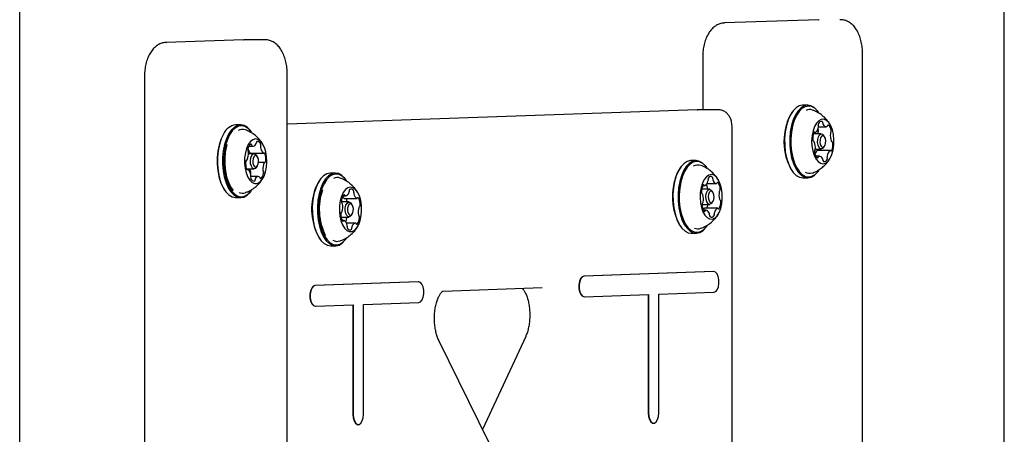
# Model space of a CAD drawing. Units: millimetres. Extents: x 6.76 to 12.17, y 9.67 to 14.92.
# Drawn here: x 9.78 to 10.07, y 12.63 to 12.75 of the extents above; entities that cross this region are included whole.
import ezdxf

# ---------------------------------------------------------------- set-up
doc = ezdxf.new("R2010")
doc.units = ezdxf.units.MM

msp = doc.modelspace()

# ---------------------------------------------------------------- linework, layer by layer
at = {"color": 7, "linetype": 'Continuous', "lineweight": 25}
for p, q in [((9.7834399288, 11.8497794996), (9.7834399288, 13.0094241964)), ((10.0700625845, 11.8559375227), (10.0700625845, 13.0032661734)), ((10.0160929869, 12.7482605729), (9.9885929869, 12.7473005443)), ((9.9885929869, 12.7473005443), (9.9886714749, 12.7473019138)), ((10.0160929869, 12.7482605729), (10.0161714749, 12.7482619424)), ((9.8485929869, 12.7424131262), (9.8260929869, 12.7416276482)), ((9.8260929869, 12.7416276482), (9.8261714749, 12.7416290177)), ((9.8485929869, 12.7424131262), (9.8486714749, 12.7424144957)), ((9.8548209148, 12.7424160187), (9.848758737, 12.7424160187)), ((10.0288209148, 12.1209402306), (10.0288209148, 12.7382634654)), ((9.982258737, 12.7373034369), (9.982258737, 12.7220203478)), ((9.8613209148, 12.1267876773), (9.8613209148, 12.7324160187)), ((9.819758737, 12.7316305408), (9.819758737, 12.1275731552)), ((10.0128577405, 12.7233599744), (10.0113854974, 12.7233599744)), ((9.9806366179, 12.7220189783), (9.8613209148, 12.7178536516)), ((9.9806366179, 12.7220189783), (9.980715106, 12.7220203478)), ((9.9867772838, 12.7220203478), (9.980715106, 12.7220203478)), ((10.0083327578, 12.7214194258), (10.0081884202, 12.7212153016)), ((10.0160548177, 12.7212153016), (10.0159104801, 12.7214194258)), ((9.8477704785, 12.7175967567), (9.8462982353, 12.7175967567)), ((9.8432454958, 12.715656208), (9.8431011582, 12.7154520839)), ((9.8509675556, 12.7154520839), (9.8508232181, 12.715656208)), ((9.9908209148, 12.456981504), (9.9908209148, 12.7170211093)), ((10.0167981561, 12.7149849744), (10.0144932061, 12.7149849744)), ((10.0146517905, 12.715406943), (10.0150605294, 12.715406943)), ((10.0156911614, 12.7149849744), (10.0157013362, 12.7150926987)), ((10.0159470286, 12.7170939513), (10.0181707407, 12.7170939513)), ((10.0177219166, 12.7141730186), (10.0174332414, 12.7145812669)), ((9.8517108941, 12.7092217567), (9.8500442664, 12.7092217567)), ((9.8501485089, 12.7114394966), (9.8514341663, 12.7114394966)), ((9.8506895655, 12.7093484155), (9.8544134748, 12.7093484155)), ((9.8511107565, 12.7092217567), (9.8510937562, 12.709266056)), ((10.0150477085, 12.7105849744), (10.0167981561, 12.7105849744)), ((10.0194021171, 12.7101626167), (10.0156782079, 12.7101626167)), ((10.0160870274, 12.7101626167), (10.0161003133, 12.7101899214)), ((10.0174332414, 12.710988682), (10.0177219166, 12.7113969303)), ((9.8494562978, 12.7073383998), (9.8495057174, 12.7073383998)), ((9.8526346545, 12.7084098009), (9.8523459794, 12.7088180492)), ((9.8547823338, 12.7067044026), (9.8529789646, 12.7067044026)), ((9.9803577405, 12.7072177788), (9.9788854974, 12.7072177788)), ((10.0162918875, 12.7084762747), (10.0151790249, 12.7084762747)), ((9.8494532135, 12.7048217567), (9.8517108941, 12.7048217567)), ((9.8498748592, 12.7046948427), (9.8495116373, 12.7046948427)), ((9.8523459794, 12.7052254642), (9.8526346545, 12.7056337125)), ((9.8753577405, 12.7035522152), (9.8738854974, 12.7035522152)), ((9.9758327578, 12.7052772302), (9.9756884202, 12.705073106)), ((9.9835548177, 12.705073106), (9.9834104801, 12.7052772302)), ((10.0081884202, 12.7043546472), (10.0083327578, 12.7041505231)), ((10.0159104801, 12.7041505231), (10.0160548177, 12.7043546472)), ((9.852854111, 12.7026031858), (9.8506853035, 12.7026031858)), ((9.8708327578, 12.7016116665), (9.8706884202, 12.7014075424)), ((9.8785548177, 12.7014075424), (9.8784104801, 12.7016116665)), ((9.9835297701, 12.7005491143), (9.9862200315, 12.7005491143)), ((10.0113854974, 12.7022099744), (10.0128577405, 12.7022099744)), ((9.8431011582, 12.6985914295), (9.8432454958, 12.6983873053)), ((9.8508232181, 12.6983873053), (9.8509675556, 12.6985914295)), ((9.9842981561, 12.6988427788), (9.9819715132, 12.6988427788)), ((9.9823184419, 12.6999372721), (9.9828456371, 12.6999372721)), ((9.9852219166, 12.698030823), (9.9849332414, 12.6984390713)), ((9.8462982353, 12.6964467567), (9.8477704785, 12.6964467567)), ((9.8792981561, 12.6951772152), (9.8771093304, 12.6951772152)), ((9.8775333129, 12.6969279163), (9.8782928133, 12.6969279163)), ((9.8779221789, 12.6962136647), (9.8816460881, 12.6962136647)), ((9.8802219166, 12.6943652594), (9.8799332414, 12.6947735077)), ((9.9849332414, 12.6948464863), (9.9852219166, 12.6952547346)), ((9.9820819519, 12.6944427788), (9.9842981561, 12.6944427788)), ((9.9832426156, 12.692736621), (9.982516332, 12.692736621)), ((9.9866169718, 12.6933478002), (9.9828930625, 12.6933478002)), ((9.8769680272, 12.6907772152), (9.8792981561, 12.6907772152)), ((9.8778167981, 12.6897407429), (9.8773015358, 12.6897407429)), ((9.881170073, 12.6890259032), (9.8785420486, 12.6890259032)), ((9.8799332414, 12.6911809227), (9.8802219166, 12.691589171)), ((9.9756884202, 12.6882124516), (9.9758327578, 12.6880083275)), ((9.9788854974, 12.6860677788), (9.9803577405, 12.6860677788)), ((9.9834104801, 12.6880083275), (9.9835548177, 12.6882124516)), ((9.8706884202, 12.684546888), (9.8708327578, 12.6843427638)), ((9.8784104801, 12.6843427638), (9.8785548177, 12.684546888)), ((9.8738854974, 12.6824022152), (9.8753577405, 12.6824022152)), ((9.9853928124, 12.6748741571), (9.9476979186, 12.6735582234)), ((9.9854794149, 12.6748741571), (9.9477845212, 12.6735582234)), ((9.9855055935, 12.674874614), (9.985418991, 12.674874614)), ((9.8994702266, 12.6718745885), (9.8693928124, 12.670824582)), ((9.8995568291, 12.6718745885), (9.8694794149, 12.670824582)), ((9.8995830077, 12.6718750454), (9.8994964052, 12.6718750454)), ((9.9066835823, 12.6692152793), (9.9354977437, 12.6702211854)), ((9.9695055935, 12.6683155949), (9.9855317722, 12.6688750709)), ((9.8835055935, 12.6653133238), (9.8996091863, 12.6658755023)), ((9.9477240972, 12.6675586804), (9.9478106998, 12.6675586804)), ((9.9478368784, 12.6675591373), (9.9665055935, 12.6682108645)), ((9.966418991, 12.6682078412), (9.966418991, 12.6336999035)), ((9.9665055935, 12.6682108645), (9.9665055935, 12.6336999035)), ((9.9695055935, 12.6336999035), (9.9695055935, 12.6683155949)), ((9.869418991, 12.6648250389), (9.8695055935, 12.6648250389)), ((9.8695317722, 12.6648254958), (9.8805055935, 12.6652085934)), ((9.880418991, 12.6652055701), (9.880418991, 12.6332881149)), ((9.8805055935, 12.6652085934), (9.8805055935, 12.6332881149)), ((9.8835055935, 12.6332881149), (9.8835055935, 12.6653133238)), ((9.9199786525, 12.6251445497), (9.9054396585, 12.6548380945)), ((9.9307341048, 12.6559948436), (9.9181374003, 12.6289050097)), ((9.881918991, 12.6302881149), (9.8820055935, 12.6302881149)), ((9.967918991, 12.6306999035), (9.9680055935, 12.6306999035))]:
    msp.add_line(p, q, dxfattribs=at)
at = {"color": 7, "linetype": 'Continuous', "lineweight": 25, "flags": 128}
for points in [[(10.0113854974, 12.7233599744), (10.0113396369, 12.7233595767), (10.0103688787, 12.7231626703), (10.0094327403, 12.7226123639), (10.0085631006, 12.7217273976), (10.0077895743, 12.7205379078), (10.0071385029, 12.7190844011), (10.0066320577, 12.717416375), (10.0062874853, 12.7155906322)], [(10.0159104801, 12.7214194258), (10.0156021546, 12.7218239673), (10.0147249704, 12.7226786308), (10.0137842, 12.7231963777), (10.0128118801, 12.7233595767), (10.0118411219, 12.7231626703), (10.0109049835, 12.7226123639), (10.0100353438, 12.7217273976), (10.0092618175, 12.7205379078), (10.0086107461, 12.7190844011), (10.0081043009, 12.717416375), (10.0077597284, 12.7155906322)], [(10.0160548177, 12.7212153016), (10.0157537811, 12.7216102795), (10.0148973342, 12.7224447382), (10.0139788042, 12.7229502452), (10.0130294706, 12.7231095861), (10.0120816618, 12.7229173347), (10.0111676543, 12.7223800379), (10.0103185735, 12.7215159928), (10.0095633339, 12.7203546233), (10.0089276542, 12.7189354785), (10.0084331817, 12.7173068857), (10.0080967552, 12.7155243046)], [(9.8508232181, 12.715656208), (9.8506150408, 12.7159360422), (9.8497476089, 12.7168296335), (9.8488128482, 12.7173892292), (9.8478425908, 12.7175957732), (9.8468698778, 12.7174422316), (9.8459278336, 12.7169338333), (9.8450485384, 12.7160878912), (9.8442619357, 12.7149332126)], [(10.0140976389, 12.7145094922), (10.0139832531, 12.7130177241), (10.0140439632, 12.7115134085), (10.0142764963, 12.7100776433), (10.0146683167, 12.708787831), (10.0151983011, 12.7077135058), (10.0158378779, 12.7069125847), (10.0165525673, 12.7064282457), (10.0173038404, 12.7062865996), (10.0180511957, 12.7064952826), (10.0187543431, 12.7070430445), (10.0193753759, 12.7079003553), (10.0198808139, 12.7090209972), (10.0202434088, 12.710344556), (10.0204436131, 12.7117996785), (10.0204706337, 12.7133079185), (10.0203230139, 12.7147879665), (10.0200087119, 12.7161600327), (10.0195446719, 12.7173501486), (10.0189559103, 12.7182941547), (10.0182741675, 12.7189411596), (10.0175361963, 12.7192562829), (10.016781781, 12.7192225363), (10.0160515924, 12.7188417391), (10.015384995, 12.7181344201), (10.0148179253, 12.7171387111), (10.0143809542, 12.715908291), (10.0140976389, 12.7145094922)], [(9.8431011582, 12.7154520839), (9.8426561305, 12.7147461806), (9.8420047782, 12.7133557534), (9.8414922616, 12.7117496296), (9.8411360338, 12.7099825038), (9.8409482258, 12.7081145532), (9.840935233, 12.7062093888), (9.841097498, 12.7043318886), (9.841429495, 12.7025459886), (9.8419199182, 12.7009125056), (9.8425520669, 12.6994870657), (9.8431011582, 12.6985914295)], [(9.8427896925, 12.7149332126), (9.842122569, 12.713509119), (9.8415976429, 12.711864106), (9.8412327897, 12.7100541926), (9.8410404342, 12.7081410132), (9.8410271269, 12.7061897189), (9.8411933208, 12.7042667586), (9.8415333564, 12.7024376165), (9.8420356543, 12.7007645818), (9.8426831093, 12.6993046277), (9.843453673, 12.6981074712), (9.8443211049, 12.6972138799), (9.8452558657, 12.6966542841), (9.846226123, 12.6964477402), (9.8462982353, 12.6964467567)], [(9.8442619357, 12.7149332126), (9.8435948122, 12.713509119), (9.843069886, 12.711864106), (9.8427050329, 12.7100541926), (9.8425126774, 12.7081410132), (9.84249937, 12.7061897189), (9.842665564, 12.7042667586), (9.8430055996, 12.7024376165), (9.8435078975, 12.7007645818), (9.8441553525, 12.6993046277), (9.8449259162, 12.6981074712), (9.8457933481, 12.6972138799), (9.8467281089, 12.6966542841), (9.8476983662, 12.6964477402), (9.8486710793, 12.6966012817), (9.8496131235, 12.69710968), (9.8504924186, 12.6979556222), (9.8508232181, 12.6983873053)], [(9.8445613864, 12.7147461806), (9.8439100341, 12.7133557534), (9.8433975175, 12.7117496296), (9.8430412897, 12.7099825038), (9.8428534817, 12.7081145532), (9.8428404889, 12.7062093888), (9.8430027539, 12.7043318886), (9.8433347508, 12.7025459886), (9.8438251741, 12.7009125056), (9.8444573228, 12.6994870657), (9.8452096699, 12.6983182108), (9.8460565952, 12.6974457446), (9.8469692575, 12.6968993781), (9.8479165773, 12.696697717), (9.8488662948, 12.6968476287), (9.8497860685, 12.6973440081), (9.8506445765, 12.6981699516), (9.8509675556, 12.6985914295)], [(9.8509675556, 12.7154520839), (9.8507642998, 12.7157253026), (9.8499173746, 12.7165977688), (9.8490047122, 12.7171441353), (9.8480573924, 12.7173457964), (9.8471076749, 12.7171958847), (9.8461879013, 12.7166995053), (9.8453293933, 12.7158735617), (9.8445613864, 12.7147461806)], [(10.0062874853, 12.7155906322), (10.0061165195, 12.713669346), (10.0061249824, 12.7117179436), (10.0063125859, 12.7098028776), (10.0066729413, 12.7079893634), (10.0071937771, 12.706339158), (10.0078573569, 12.7049084571), (10.0086410834, 12.7037459816), (10.0095182675, 12.7028913181), (10.0104590379, 12.7023735712), (10.0113854974, 12.7022099744)], [(10.0077597284, 12.7155906322), (10.0075887627, 12.713669346), (10.0075972256, 12.7117179436), (10.0077848291, 12.7098028776), (10.0081451844, 12.7079893634), (10.0086660203, 12.706339158), (10.0093296001, 12.7049084571), (10.0101133265, 12.7037459816), (10.0109905107, 12.7028913181), (10.0119312811, 12.7023735712), (10.012903601, 12.7022103722), (10.0138743592, 12.7024072786), (10.0148104976, 12.702957585), (10.0156801373, 12.7038425513), (10.0159104801, 12.7041505231)], [(10.0080967552, 12.7155243046), (10.0079298311, 12.7136484388), (10.007938094, 12.7117431689), (10.0081212624, 12.7098733764), (10.0084730987, 12.7081027348), (10.0089816217, 12.7064915414), (10.009629514, 12.7050946632), (10.0103947127, 12.7039596694), (10.0112511596, 12.7031252107), (10.0121696896, 12.7026197037), (10.0131190232, 12.7024603628), (10.014066832, 12.7026526142), (10.0149808395, 12.7031899109), (10.0158299203, 12.7040539561), (10.0160548177, 12.7043546472)], [(10.0157375768, 12.7133686574), (10.0159299915, 12.7141359594), (10.0162545764, 12.7146975863), (10.0166619163, 12.7149680353), (10.0170899976, 12.7149061331), (10.0174332414, 12.7145812669)], [(10.0159277526, 12.7159787329), (10.0158745952, 12.7162504268), (10.0158121453, 12.7164878704)], [(9.8437502629, 12.711906473), (9.8436147065, 12.7114026739), (9.8432791723, 12.7096685868), (9.8431137906, 12.7078388363), (9.8431245389, 12.7059795545), (9.8433110287, 12.7041579406), (9.8436665197, 12.7024398324), (9.8441781636, 12.7008873269), (9.8448274682, 12.6995565357), (9.8455507206, 12.6985412984)], [(9.8499873557, 12.7118845901), (9.8494847625, 12.710758842), (9.8491255245, 12.7094316266), (9.8489290083, 12.7079744945), (9.848905808, 12.7064660001), (9.8490571745, 12.7049874667), (9.8493749476, 12.7036186023), (9.849841996, 12.7024332029), (9.8504331409, 12.7014951736), (9.8511165137, 12.7008550839), (9.8518552735, 12.700547441), (9.8526095937, 12.7005888302), (9.8533388085, 12.7009770201), (9.8540036058, 12.7016910834), (9.8545681463, 12.7026925246), (9.8550019955, 12.7039273558), (9.8552817643, 12.705329007), (9.8553923704, 12.7068219148), (9.855327851, 12.7083255961), (9.8550916844, 12.709758987), (9.8546966022, 12.7110448132), (9.8541639037, 12.7121137554), (9.8535223065, 12.7129081866), (9.8528063995, 12.7133852788), (9.8520547773, 12.7135193119), (9.8513079602, 12.7133030601), (9.8506062091, 12.7127481817), (9.8499873557, 12.7118845901)], [(10.0174332414, 12.710988682), (10.0173417359, 12.7108723626), (10.0169343959, 12.7106019135), (10.0165063147, 12.7106638157), (10.0161226636, 12.7110486451), (10.0158418502, 12.7116978149), (10.0157066257, 12.7125124949), (10.0157375768, 12.7133686574)], [(10.0164116302, 12.7132360022), (10.0163877135, 12.712574422), (10.0164922052, 12.7119448966), (10.0167091974, 12.7114432654), (10.017005655, 12.7111458973), (10.017336445, 12.7110980638), (10.0176512078, 12.7113070471), (10.0179020233, 12.7117410315), (10.0180507074, 12.7123339467), (10.0180746242, 12.7129955268), (10.0179701325, 12.7136250523), (10.0177531403, 12.7141266835), (10.0174566827, 12.7144240516), (10.0171258926, 12.7144718851), (10.0168111299, 12.7142629018), (10.0165603143, 12.7138289174), (10.0164116302, 12.7132360022)], [(9.8509809845, 12.7086676388), (9.8513514715, 12.7091010021), (9.8517766773, 12.7092178191), (9.8521918682, 12.7090003056), (9.8523459794, 12.7088180492)], [(9.8510937562, 12.709266056), (9.8510657111, 12.7093261244), (9.851052425, 12.7093484155)], [(10.0161003133, 12.7101899214), (10.0161913777, 12.7104178268), (10.0162457348, 12.7105849744)], [(9.8523459794, 12.7052254642), (9.8520703167, 12.7049425113), (9.8516451109, 12.7048256942), (9.85122992, 12.7050432078), (9.8508879531, 12.7055619375), (9.8506712714, 12.7063029114), (9.8506128629, 12.707153323), (9.8507216196, 12.7079837048), (9.8509809845, 12.7086676388)], [(9.8515798857, 12.7082935747), (9.8513794675, 12.7077650803), (9.8512954281, 12.7071234216), (9.851340562, 12.7064662853), (9.8515079978, 12.7058937146), (9.851772245, 12.705492878), (9.8520930744, 12.7053247993), (9.8524216425, 12.7054150671), (9.8527079279, 12.7057499387), (9.8529083462, 12.7062784331), (9.8529923855, 12.7069200918), (9.8529472516, 12.7075772281), (9.8527798158, 12.7081497988), (9.8525155686, 12.7085506354), (9.8521947392, 12.708718714), (9.8518661711, 12.7086284463), (9.8515798857, 12.7082935747)], [(9.9788854974, 12.7072177788), (9.9787372104, 12.7072136193), (9.9777685419, 12.7069791354), (9.9768379099, 12.7063926592), (9.9759770061, 12.7054741626), (9.9752151474, 12.7042549237), (9.9745782781, 12.7027764624), (9.974088086, 12.7010891259)], [(9.9834104801, 12.7052772302), (9.9830140797, 12.7057864146), (9.9821287811, 12.7066069289), (9.9811831719, 12.707088126), (9.9802094536, 12.7072136193), (9.9792407851, 12.7069791354), (9.9783101531, 12.7063926592), (9.9774492493, 12.7054741626), (9.9766873906, 12.7042549237), (9.9760505213, 12.7027764624), (9.9755603292, 12.7010891259)], [(9.9835548177, 12.705073106), (9.9831677884, 12.705570253), (9.9823034189, 12.7063713698), (9.9813801645, 12.7068411911), (9.9804294656, 12.7069637177), (9.979483697, 12.7067347771), (9.9785750658, 12.7061621656), (9.9777345143, 12.7052653828), (9.9769906664, 12.7040749676), (9.9763688532, 12.7026314581), (9.9758902495, 12.7009840113)], [(9.8505324584, 12.7044268596), (9.8505202129, 12.7047175212), (9.8505199308, 12.7048217567)], [(9.8506663855, 12.7032482772), (9.8506666395, 12.7032492121), (9.8507287112, 12.7035132201)], [(9.8738854974, 12.7035522152), (9.8737896341, 12.703550477), (9.8728198504, 12.7033352175), (9.8718863561, 12.7027672286), (9.8710209402, 12.7018658526), (9.8702530733, 12.7006617846), (9.8696089043, 12.6991960279)], [(9.8784104801, 12.7016116665), (9.8780592885, 12.7020677146), (9.8771781021, 12.7029057479), (9.8762349254, 12.7034056768), (9.8752618773, 12.703550477), (9.8742920936, 12.7033352175), (9.8733585993, 12.7027672286), (9.8724931834, 12.7018658526), (9.8717253165, 12.7006617846), (9.8710811475, 12.6991960279)], [(9.8785548177, 12.7014075424), (9.8782119285, 12.7018528092), (9.8773515739, 12.7026710308), (9.8764306945, 12.7031591411), (9.8754806499, 12.7033005181), (9.8745337926, 12.7030903475), (9.8736223667, 12.7025357862), (9.8727774098, 12.7016557193), (9.8720276958, 12.7004801163), (9.8713987553, 12.699049011)], [(9.9817824054, 12.6993757581), (9.9815467555, 12.697942027), (9.9814827781, 12.696438253), (9.9815939223, 12.6949455052), (9.9818741964, 12.6935442577), (9.9823084905, 12.6923100524), (9.9828733918, 12.6913094254), (9.9835384464, 12.6905963209), (9.984267801, 12.6902091826), (9.9850221358, 12.690168881), (9.9857607846, 12.690477589), (9.9864439265, 12.6911186639), (9.9870347331, 12.6920575453), (9.9875013541, 12.6932436179), (9.9878186336, 12.6946129401), (9.9879694671, 12.6960916914), (9.9879457231, 12.697600152), (9.9877486817, 12.6990570003), (9.9873889653, 12.7003836974), (9.9868859665, 12.7015087205), (9.9862668019, 12.7023714195), (9.985564851, 12.702925286), (9.9848179561, 12.7031404609), (9.9840663824, 12.703005344), (9.9833506476, 12.7025272197), (9.982709337, 12.7017318636), (9.9821770239, 12.7006621536), (9.9817824054, 12.6993757581)], [(9.8706884202, 12.7014075424), (9.8701224399, 12.7004801163), (9.8694934994, 12.699049011)], [(9.974088086, 12.7010891259), (9.973761264, 12.6992503743), (9.9736089416, 12.6973228242), (9.973636306, 12.695372116), (9.9738424253, 12.6934646787), (9.9742202803, 12.6916654677), (9.9747570038, 12.6900357532), (9.9754343181, 12.6886310329), (9.9762291582, 12.6874991431), (9.9771144568, 12.6866786288), (9.978060066, 12.6861974317), (9.9788854974, 12.6860677788)], [(9.9755603292, 12.7010891259), (9.9752335072, 12.6992503743), (9.9750811848, 12.6973228242), (9.9751085492, 12.695372116), (9.9753146685, 12.6934646787), (9.9756925235, 12.6916654677), (9.976229247, 12.6900357532), (9.9769065613, 12.6886310329), (9.9777014014, 12.6874991431), (9.9785867, 12.6866786288), (9.9795323092, 12.6861974317), (9.9805060275, 12.6860719383), (9.981474696, 12.6863064223), (9.982405328, 12.6868928984), (9.9832662318, 12.6878113951), (9.9834104801, 12.6880083275)], [(9.9758902495, 12.7009840113), (9.9755711538, 12.699188729), (9.9754224324, 12.6973067475), (9.9754491499, 12.6954021553), (9.9756503964, 12.6935398111), (9.9760193187, 12.6917831347), (9.9765433536, 12.6901919476), (9.9772046558, 12.6888204359), (9.9779807054, 12.6877153047), (9.9788450749, 12.6869141879), (9.9797683293, 12.6864443666), (9.9807190282, 12.68632184), (9.9816647968, 12.6865507806), (9.982573428, 12.6871233921), (9.9834139795, 12.6880201748), (9.9835548177, 12.6882124516)], [(9.8696089043, 12.6991960279), (9.8691103695, 12.6975184969), (9.8687744459, 12.6956863181), (9.8686125731, 12.693761884), (9.8686302634, 12.691810729), (9.8688269144, 12.6898992972), (9.8691958294, 12.6880926803), (9.8697244453, 12.6864524003), (9.870394761, 12.685034315), (9.8711839494, 12.6838867158), (9.8720651358, 12.6830486825), (9.8730083125, 12.6825487536), (9.8738854974, 12.6824022152)], [(9.8710811475, 12.6991960279), (9.8705826127, 12.6975184969), (9.8702466891, 12.6956863181), (9.8700848163, 12.693761884), (9.8701025066, 12.691810729), (9.8702991576, 12.6898992972), (9.8706680726, 12.6880926803), (9.8711966885, 12.6864524003), (9.8718670041, 12.685034315), (9.8726561926, 12.6838867158), (9.873537379, 12.6830486825), (9.8744805557, 12.6825487536), (9.8754536038, 12.6824039533), (9.8764233875, 12.6826192129), (9.8773568818, 12.6831872018), (9.8782222977, 12.6840885778), (9.8784104801, 12.6843427638)], [(9.8713987553, 12.699049011), (9.8709120062, 12.697411138), (9.8705840241, 12.6956222731), (9.8704259781, 12.6937433339), (9.8704432502, 12.6918383055), (9.8706352522, 12.6899720612), (9.8709954458, 12.6882081539), (9.8715115649, 12.6866066512), (9.8721660338, 12.6852220905), (9.8729365653, 12.6841016212), (9.8737969199, 12.6832833996), (9.8747177993, 12.6827952893), (9.8756678439, 12.6826539123), (9.8766147012, 12.6828640829), (9.8775261271, 12.6834186442), (9.878371084, 12.6842987111), (9.8785548177, 12.684546888)], [(9.8771025301, 12.6967996533), (9.8767326279, 12.6954842073), (9.8765243779, 12.6940336088), (9.8764890068, 12.6925260598), (9.8766284215, 12.6910428327), (9.8769351061, 12.6896638886), (9.8773925272, 12.6884635669), (9.877976025, 12.6875065771), (9.8786541431, 12.6868445108), (9.879390324, 12.6865130602), (9.8801448799, 12.6865300939), (9.8808771325, 12.6868946936), (9.8815476059, 12.6875872035), (9.8821201547, 12.6885702904), (9.8825639127, 12.6897909558), (9.8828549567, 12.6911833932), (9.8829775965, 12.692672536), (9.8829252206, 12.6941781041), (9.8827006525, 12.6956189321), (9.8823159987, 12.6969173443), (9.8817919961, 12.6980033432), (9.8811568938, 12.6988183823), (9.8804449303, 12.6993185225), (9.8796944877, 12.6994768012), (9.8789460226, 12.6992846855), (9.878239885, 12.6987525325), (9.8776141428, 12.6979090306), (9.8771025301, 12.6967996533)], [(9.9849332414, 12.6948464863), (9.9846768393, 12.6945772531), (9.9842527925, 12.6944446504), (9.9838356519, 12.6946466928), (9.9834889235, 12.6951526212), (9.9832653933, 12.6958854125), (9.9831990919, 12.6967335061), (9.9833001131, 12.6975677872)], [(9.9833001131, 12.6975677872), (9.9835530773, 12.6982612442), (9.983919473, 12.6987083045), (9.9843435198, 12.6988409072), (9.9847606603, 12.6986388649), (9.9849332414, 12.6984390713)], [(9.9836569045, 12.6988427788), (9.9836603035, 12.6989136633), (9.9836576692, 12.6989957672)], [(9.9839599538, 12.697357558), (9.9838818919, 12.6967128862), (9.9839331248, 12.6960575412), (9.9841058527, 12.6954912934), (9.9843737792, 12.6951003487), (9.9846961151, 12.694944225), (9.9850237876, 12.6950466908), (9.9853069116, 12.6953921465), (9.9855023839, 12.6959279996), (9.9855804457, 12.6965726714), (9.9855292128, 12.6972280164), (9.985356485, 12.6977942643), (9.9850885584, 12.698185209), (9.9847662225, 12.6983413326), (9.98443855, 12.6982388668), (9.9841554261, 12.6978934111), (9.9839599538, 12.697357558)], [(9.8779221789, 12.6962136647), (9.8779079188, 12.6962145114), (9.8778826881, 12.6962201965)], [(9.878408463, 12.6942709635), (9.8787237349, 12.6948534244), (9.8791264572, 12.6951502494), (9.8795553191, 12.6951162497), (9.8799332414, 12.6947735077)], [(9.8790436787, 12.6939769298), (9.8789047237, 12.6933746488), (9.8788915874, 12.6927118623), (9.8790062698, 12.6920894733), (9.8792313116, 12.6916022349), (9.879532452, 12.6913243248), (9.8798638453, 12.6912980524), (9.8801750398, 12.6915274172), (9.880418659, 12.6919775006), (9.880557614, 12.6925797815), (9.8805707503, 12.6932425681), (9.8804560678, 12.6938649571), (9.8802310261, 12.6943521955), (9.8799298857, 12.6946301055), (9.8795984924, 12.694656378), (9.8792872979, 12.6944270132), (9.8790436787, 12.6939769298)], [(9.8799332414, 12.6911809227), (9.8798725774, 12.691101006), (9.8794698551, 12.6908041809), (9.8790409932, 12.6908381806), (9.878651282, 12.6911978289), (9.8783600515, 12.6918283727), (9.878211639, 12.6926338173), (9.8782286389, 12.6934915411), (9.878408463, 12.6942709635)], [(9.9828572036, 12.6933424225), (9.9828824855, 12.6933473347), (9.9828930625, 12.6933478002)], [(9.9855317722, 12.6688750709), (9.9860431455, 12.6690738727), (9.9864896821, 12.6696104853), (9.9868175231, 12.6704201851), (9.9869871261, 12.6714053106), (9.9869780343, 12.672447041), (9.9867913445, 12.6734197282), (9.9864495741, 12.6742060519), (9.9859939458, 12.6747111697), (9.9854794149, 12.6748741571)], [(9.8996091863, 12.6658755023), (9.9001205596, 12.6660743041), (9.9005670963, 12.6666109166), (9.9008949373, 12.6674206165), (9.9010645402, 12.668405742), (9.9010554485, 12.6694474724), (9.9008687587, 12.6704201596), (9.9005269883, 12.6712064833), (9.90007136, 12.6717116011), (9.8995568291, 12.6718745885)], [(9.9476979186, 12.6735582234), (9.9471865453, 12.6733594216), (9.9467400087, 12.6728228091), (9.9464121677, 12.6720131092), (9.9462425647, 12.6710279838), (9.9462516565, 12.6699862534), (9.9464383463, 12.6690135661), (9.9467801166, 12.6682272425), (9.947235745, 12.6677221246), (9.9477502758, 12.6675591373)], [(9.9477845212, 12.6735582234), (9.9472731478, 12.6733594216), (9.9468266112, 12.6728228091), (9.9464987702, 12.6720131092), (9.9463291673, 12.6710279838), (9.946338259, 12.6699862534), (9.9465249488, 12.6690135661), (9.9468667192, 12.6682272425), (9.9473223475, 12.6677221246), (9.9478368784, 12.6675591373)], [(9.8693928124, 12.670824582), (9.8688814391, 12.6706257802), (9.8684349025, 12.6700891677), (9.8681070614, 12.6692794678), (9.8679374585, 12.6682943423), (9.8679465502, 12.6672526119), (9.8681332401, 12.6662799247), (9.8684750104, 12.6654936011), (9.8689306388, 12.6649884832), (9.8694451696, 12.6648254958)], [(9.8694794149, 12.670824582), (9.8689680416, 12.6706257802), (9.868521505, 12.6700891677), (9.868193664, 12.6692794678), (9.868024061, 12.6682943423), (9.8680331528, 12.6672526119), (9.8682198426, 12.6662799247), (9.868561613, 12.6654936011), (9.8690172413, 12.6649884832), (9.8695317722, 12.6648254958)], [(9.880418991, 12.6332881149), (9.8805094521, 12.6322620545), (9.8807699243, 12.6313597521), (9.881168991, 12.6306900387), (9.8816585187, 12.6303336916), (9.881918991, 12.6302881149)], [(9.8805055935, 12.6332881149), (9.8805960546, 12.6322620545), (9.8808565269, 12.6313597521), (9.8812555935, 12.6306900387), (9.8817451213, 12.6303336916), (9.8822660658, 12.6303336916), (9.8827555935, 12.6306900387), (9.8831546602, 12.6313597521), (9.8834151325, 12.6322620545), (9.8835055935, 12.6332881149)], [(9.966418991, 12.6336999035), (9.9665094521, 12.6326738431), (9.9667699243, 12.6317715407), (9.967168991, 12.6311018273), (9.9676585187, 12.6307454802), (9.967918991, 12.6306999035)], [(9.9665055935, 12.6336999035), (9.9665960546, 12.6326738431), (9.9668565269, 12.6317715407), (9.9672555935, 12.6311018273), (9.9677451213, 12.6307454802), (9.9682660658, 12.6307454802), (9.9687555935, 12.6311018273), (9.9691546602, 12.6317715407), (9.9694151325, 12.6326738431), (9.9695055935, 12.6336999035)]]:
    msp.add_lwpolyline(points, dxfattribs=at)
at = {"color": 7, "linetype": 'Continuous', "lineweight": 25}
for centre, radius, start, end in [((10.019113282, 12.7141860139), 0.012990900242912, 147.2419115867, 174.087039242), ((10.0133815782, 12.7196671614), 0.0024175130873917, 70.3463770029, 115.515429356), ((9.8468353213, 12.7132467034), 0.004383083990173, 97.0384897482, 157.3701121551), ((10.0167260725, 12.7176396549), 0.0008408185436726, 154.1873221506, 196.1621464793), ((10.0168159414, 12.7177109594), 0.0008966453002437, 74.2801888553, 160.8042836824), ((10.0167331145, 12.7181677534), 0.0005207784347141, 352.5430241761, 51.2795415482), ((10.0180101732, 12.7180787217), 0.0007609869195387, 178.3852180569, 206.5161562997), ((10.0181960215, 12.7180292528), 0.0009140988637422, 198.5149404623, 283.8512671347), ((10.0187889333, 12.7173809266), 0.0002135782875112, 70.3935115561, 182.8761850552), ((10.0172345134, 12.7157830257), 0.0024250582500805, 4.6289229733, 47.8915872595), ((9.848291363, 12.7138737649), 0.0024469406303198, 70.6897977958, 120.4377115716), ((10.0219182268, 12.7125726082), 0.0160013271337634, 169.3700155053, 210.9025846161), ((10.0187403279, 12.7137089554), 0.0044290079610992, 157.8384098081, 186.4937799115), ((10.0148094827, 12.7153594867), 0.0001721507573518, 41.2577188858, 173.268419321), ((10.0150585748, 12.7155517741), 0.0001432701867802, 213.3499879488, 302.2512093493), ((10.0135767407, 12.7172148916), 0.0023689509363797, 311.1320408247, 355.1129444869), ((10.0162891957, 12.7150583645), 0.0005888612283059, 143.1863275416, 176.657406215), ((10.0151996204, 12.7158254392), 0.000744093648541, 326.173638714, 11.8888638853), ((10.0150345137, 12.7171670271), 0.000915601327806, 350.3202141393, 15.1040312387), ((10.018245457, 12.7174317327), 0.0003358502062544, 300.2913589268, 349.4446341385), ((10.0238579619, 12.7145626103), 0.0044642993855263, 173.1806429934, 201.6786445181), ((10.0200131049, 12.7150583645), 0.0005888612283353, 143.1863275421, 176.6574062134), ((10.0189235297, 12.7158254392), 0.0007440936485018, 326.1736387131, 11.8888638869), ((9.8519779544, 12.7103066022), 0.0021540527369329, 127.1206450628, 174.0570035817), ((9.8507200108, 12.711792086), 0.0002358584347427, 355.8079076411, 100.2617749043), ((9.8513331652, 12.7118348835), 0.0003826662301937, 189.0267834689, 233.9717118152), ((9.8514375111, 12.7122947462), 0.000836897158596, 246.8197035784, 337.7061630361), ((9.8515924447, 12.7123260118), 0.0007108367858902, 330.6189071853, 0.0462200007), ((9.8527701201, 12.7123830925), 0.0004702463004518, 123.6750841108, 186.9016394431), ((9.852622762, 12.7117869604), 0.0009939572311196, 16.0893847797, 96.5502541456), ((9.8527911757, 12.7117193297), 0.0008581777905898, 342.2214209378, 23.5651822658), ((10.014712212, 12.713168635), 0.0003745563391929, 173.9587166627, 248.3366517105), ((10.0145320158, 12.7125946751), 0.00022971764041, 15.5425429826, 79.4834937976), ((10.0106047157, 12.7110070892), 0.0044643798483077, 353.1806590264, 21.6785860049), ((10.0199307056, 12.7129750374), 0.0002296827730083, 195.5416992107, 259.489562958), ((10.0157221783, 12.711860725), 0.0044292607922855, 337.838441376, 6.4937264875), ((10.019750489, 12.712401067), 0.0003746125440215, 353.9600690659, 68.3317195548), ((9.8457743307, 12.7092272122), 0.004275119749714, 335.8674734238, 5.2179614417), ((9.8505971355, 12.7103514398), 0.0007822229844886, 166.8323889076, 210.9309170403), ((9.8523809189, 12.7111491936), 0.0025081799775191, 188.1208045931, 224.762888889), ((9.8493874995, 12.7095953751), 0.0006445649757839, 1.8347342148, 33.3125357923), ((9.8506929714, 12.7094903967), 0.000142022071645, 229.131804901, 268.6258310945), ((9.8544668586, 12.7111914852), 0.0008986974981441, 162.7962008921, 187.926143472), ((9.8562219659, 12.7112328786), 0.0026503802745296, 183.5762142587, 224.2642253107), ((9.8544145092, 12.7094880403), 0.0001386886152069, 229.2356736088, 320.1640629253), ((9.8546360008, 12.7092583519), 0.0001818278761735, 2.4283602766, 129.2303320597), ((9.8505016561, 12.7077091463), 0.0045882354477246, 351.8578354272, 19.8358435283), ((10.0155393826, 12.7097442524), 0.0007442336974876, 146.2060175267, 191.8816317482), ((10.0172284641, 12.7097868087), 0.0024252855369547, 184.6303767182, 227.8856022879), ((10.0144498687, 12.710511237), 0.0005886404966201, 323.1481834524, 356.6649057206), ((10.0168097001, 12.7086215438), 0.0019382863514527, 128.4774421991, 166.2706306709), ((10.0156803516, 12.7100267648), 0.0001358688858864, 90.9040157067, 124.3511013216), ((10.0208864601, 12.7083548894), 0.0023691534352133, 131.1463028675, 175.0997552449), ((10.0194040723, 12.7100177819), 0.0001432740112546, 33.3497121784, 122.2614016093), ((10.0196532067, 12.7102101054), 0.0001722027663854, 221.257880431, 353.2688311648), ((9.853786608, 12.7063337515), 0.0045883862733667, 171.8581469023, 199.8325884103), ((9.8495761267, 12.7070169666), 0.000333332491371, 104.7706981222, 185.7485792092), ((9.8494834109, 12.7075412586), 0.0002021227794129, 272.1924033351, 342.159763426), ((9.8585136978, 12.7048156566), 0.0042750466351912, 155.8674660558, 185.2180125373), ((9.8548047422, 12.7065014984), 0.0002022028223781, 92.2753592247, 162.1425356486), ((9.8547121557, 12.7070258072), 0.000333174356916, 284.7023071128, 5.7721715962), ((10.0156735527, 12.708189322), 0.0002139168767416, 250.4687971192, 2.8752913554), ((10.0162177723, 12.7081383444), 0.0003362822829994, 120.3669801564, 169.4262308235), ((10.016266568, 12.7075407995), 0.0009142581859703, 18.501817497, 103.8463123512), ((10.016453009, 12.7074913567), 0.0007605736055864, 358.3918881432, 26.5170389222), ((10.017729089, 12.7074023213), 0.0005202287255146, 172.5235626499, 231.3470303096), ((10.0176470829, 12.707859162), 0.0008966457096228, 254.2802880415, 340.8042684601), ((10.0177371726, 12.7079303672), 0.000840576991784, 334.1868476817, 16.1394527041), ((10.019428667, 12.7084030268), 0.0009157829346247, 170.3038853696, 195.128102567), ((9.8496521201, 12.7047848608), 0.0001819201485235, 182.465228569, 309.2822483006), ((9.8498738156, 12.7045552045), 0.0001387028230455, 49.3454436014, 140.1685588888), ((9.848065844, 12.7028103548), 0.0026507478210171, 3.5698860549, 44.2623809388), ((9.8511766061, 12.7044474914), 0.0006444780082178, 181.8345337842, 213.3152650524), ((9.8499669646, 12.703691429), 0.0007823147151726, 346.8325916852, 30.9285863673), ((9.852310024, 12.7037362641), 0.0021541745361508, 307.1206899467, 354.0569230184), ((9.8549005153, 12.7044474914), 0.0006444780082474, 181.8345337847, 213.3152650514), ((9.8536908738, 12.703691429), 0.0007823147151926, 346.8325916858, 30.9285863667), ((9.9853905328, 12.6986320678), 0.0116455124926914, 146.4206122772, 168.3483225285), ((9.9808775698, 12.7034710524), 0.0024697138054253, 70.9569484784, 122.8588662493), ((10.0133820362, 12.7059837182), 0.0024938162434475, 238.4305869282, 288.7788099373), ((9.8514967692, 12.7023239597), 0.0008578795825059, 162.2189983818, 203.6017300246), ((9.8498216841, 12.702851535), 0.0008983453401618, 342.8034414859, 7.9256609856), ((9.8516656741, 12.7022559473), 0.0009939563918567, 196.089439259, 276.5502766017), ((9.8515186001, 12.7016595557), 0.000469872266382, 303.6638900231, 6.8782461265), ((9.8526961947, 12.7017167354), 0.0007111046730972, 150.6011518197, 180.0731450167), ((9.8528508078, 12.7017480326), 0.000836827323845, 66.8456338322, 157.682606573), ((9.8529548239, 12.7022079734), 0.0003826446550351, 9.025320667, 53.9778404204), ((9.8535680278, 12.7022507521), 0.0002359280118864, 175.8077455702, 280.262345033), ((9.8758816902, 12.6998484525), 0.0024277930918093, 70.3792186112, 116.052394593), ((9.9904486808, 12.6966805027), 0.0170168499545134, 165.3509978735, 209.8431549865), ((9.982082598, 12.7014860043), 0.0017378622993257, 297.3670169565, 351.8407836039), ((9.9797141503, 12.6987566845), 0.003950759595269, 3.4694109395, 22.8328365768), ((9.9845646148, 12.7017996989), 0.0007661980747055, 147.8040261309, 192.5925101302), ((9.9829121057, 12.7014679155), 0.0009196178032371, 345.6092246279, 10.3196661038), ((9.9845657035, 12.7018156572), 0.0007587472696793, 51.5156169061, 148.8676526113), ((9.9845488239, 12.7019861198), 0.0006469110875221, 350.5025174874, 40.8893118984), ((9.9860448177, 12.7017947103), 0.00086211755007, 174.364041568, 200.2117784182), ((9.9864259934, 12.7017567567), 0.0012182520677784, 192.3180833195, 262.0460976377), ((9.9862024805, 12.7007841987), 0.0002403368702311, 283.2133539751, 345.1574347115), ((9.9866113136, 12.7007095808), 0.0001769973684734, 46.4185864166, 175.7710228429), ((9.9842433365, 12.6989264396), 0.0031390076031335, 1.265528316, 37.5103663441), ((9.848294719, 12.7001318028), 0.0024100711344722, 245.4491396294, 289.7510417456), ((9.8855770649, 12.6930739468), 0.017157577710694, 159.6199069549, 209.8007290409), ((9.8875483453, 12.6930685623), 0.016905188738721, 160.4380598871, 206.9923630902), ((9.8781112759, 12.6981068668), 0.001182914775259, 276.0363989039, 347.2679975161), ((9.8784663734, 12.698148585), 0.0008540672758625, 339.2619337678, 5.242199122), ((9.879943763, 12.6983293369), 0.0006352543758035, 138.222071578, 189.3054460712), ((9.8799250002, 12.6981365954), 0.0007657821492395, 29.7300920564, 126.4499820184), ((9.8799291801, 12.698111138), 0.0007751543779302, 347.132185859, 31.5176048349), ((9.8815907426, 12.6977664956), 0.0009220620016865, 169.2483022581, 193.9450614104), ((9.8824702184, 12.6977894756), 0.0017912225626614, 187.867554294, 241.1747025106), ((9.9857931954, 12.6981901722), 0.0038832261194393, 151.2843641472, 182.6245555411), ((9.9824025461, 12.6979512563), 0.0004923095021892, 172.870858733, 233.9960597609), ((9.9819616636, 12.6972701041), 0.0003208912323274, 11.0934499424, 61.831301131), ((9.9825381867, 12.6999929673), 0.0001632634014303, 20.0952262113, 157.3203747045), ((9.9828524622, 12.7001136121), 0.0001734128824541, 201.8535967585, 279.6306712946), ((9.99175774, 12.6972827278), 0.0047609326357061, 168.9357449091, 196.2139983723), ((9.987533508, 12.6981411653), 0.0004515974269933, 132.8541662389, 172.9749485467), ((9.9867602599, 12.6988951932), 0.0006294058800158, 317.7775449244, 9.1948261324), ((9.8777319514, 12.6953063972), 0.0006407810514386, 170.5981021328, 221.3166225236), ((9.8801706639, 12.6953259242), 0.0030720660394527, 141.6320664672, 178.411697863), ((9.8769287245, 12.6945491661), 0.0004640335229137, 6.6795019691, 46.0670670612), ((9.8727263483, 12.6937259356), 0.0047450482087291, 343.3128503825, 10.653401686), ((9.8782779157, 12.6972271007), 0.0010816935873553, 213.9235075972, 248.5691232388), ((9.8778805504, 12.6970981857), 0.0001793367301562, 3.2745290221, 131.3636283461), ((9.8782997776, 12.6971700403), 0.0002479594737994, 194.3870791111, 255.0168961227), ((9.8754450663, 12.6946785137), 0.0033627961535322, 8.5284017706, 27.1621506393), ((9.8816410568, 12.6963859968), 0.0001693434090193, 258.2589502408, 337.3212325992), ((9.8819488272, 12.6962599296), 0.0001632543114901, 20.8987561672, 158.1444276653), ((9.8786231647, 12.6944645428), 0.0039412726264884, 357.0264417861, 28.0544637291), ((9.9827026954, 12.6943899496), 0.0006296105244, 137.8166236278, 189.1839271182), ((9.9819294346, 12.6951438875), 0.0004513733701498, 312.806576042, 352.9858163114), ((9.9777049075, 12.6960024525), 0.0047610171893275, 348.9357577363, 16.2139448491), ((9.9836693155, 12.6950950001), 0.003883447249971, 331.2843973737, 2.624498448), ((9.9875010178, 12.6960150818), 0.0003208408057092, 191.0926948691, 241.8361460159), ((9.9870601139, 12.695333923), 0.0004923810555876, 352.8718176768, 53.9921727539), ((9.8808397579, 12.6914894415), 0.0039414983991963, 177.0270563093, 208.0505907017), ((9.8773809341, 12.6917524681), 0.0004809536360703, 124.8275332158, 186.9987661127), ((9.8769669058, 12.692425137), 0.0003108513044961, 296.6340812099, 348.5474483444), ((9.8867362575, 12.6922279806), 0.0047449654081079, 163.3128403999, 190.6534524562), ((9.8824959331, 12.6935286391), 0.0003110250550252, 116.6972936649, 168.5319194791), ((9.8820819935, 12.6942013736), 0.000480736260002, 304.7768574109, 7.0154131507), ((9.9852196428, 12.694358849), 0.0031392539689435, 181.2665302146, 217.5055659584), ((9.9832006173, 12.6923772169), 0.0010244777837131, 109.5852192359, 142.8936013632), ((9.9828512981, 12.6925760934), 0.0001772260514476, 226.4942588603, 355.7869949404), ((9.9832606221, 12.6925013432), 0.0002406295812768, 103.3084270567, 165.1353407809), ((9.9830365276, 12.6915287572), 0.0012184886972369, 12.3082029328, 82.0416706027), ((9.9803346586, 12.6949281815), 0.0034668632928926, 332.8801456772, 351.9514557319), ((9.9834183855, 12.6914907913), 0.000861687147337, 354.3705500778, 20.2122181898), ((9.9848987165, 12.6914856552), 0.0007658642973693, 327.8013037943, 12.5705720915), ((9.9865511205, 12.691817493), 0.0009198462096091, 165.5933654643, 190.3432451463), ((9.9873805143, 12.6917992041), 0.0017379774809591, 117.3845777558, 171.8245572072), ((9.9866101536, 12.6931714622), 0.0001734092174674, 21.8519762887, 99.6407138863), ((9.9869244734, 12.6932921182), 0.0001633124385799, 200.0953136691, 337.3209009525), ((9.8775138438, 12.6896944024), 0.0001634006951542, 200.9612778324, 338.1834300241), ((9.8778219012, 12.6895682831), 0.0001694835803804, 78.3722326328, 157.3040474456), ((9.8769922004, 12.6881647751), 0.0017915432884312, 7.8599105021, 61.1715999616), ((9.8746486644, 12.6908275949), 0.0040004839650686, 338.0282219227, 355.9181075367), ((9.8777007407, 12.69062164), 0.0009415636479602, 355.1987529318, 9.5106353146), ((9.8813517143, 12.6878470189), 0.0011829287840866, 96.0585470336, 167.2476282894), ((9.8811627948, 12.6887838147), 0.0002479462013255, 14.3851182864, 75.0252296139), ((9.8815820646, 12.6888556606), 0.0001793901249428, 183.2744744073, 311.3642284385), ((9.8792918497, 12.69062799), 0.0030722404356156, 321.6321036908, 358.4116326874), ((9.8825338948, 12.6914047494), 0.0004639639379581, 186.6790312528, 226.0706990859), ((9.8817306511, 12.6906475166), 0.0006408665329127, 350.5986465814, 41.3136419183), ((9.9849133758, 12.6912994711), 0.0006463425817361, 170.4895551687, 220.9435840282), ((9.9848973259, 12.6914698441), 0.000758747263644, 231.5157146523, 328.8676525172), ((9.879533104, 12.6878432157), 0.0007746636365273, 167.124971913, 211.5613561095), ((9.8778724277, 12.6881876618), 0.0009216486440648, 349.2549448544, 13.9450624276), ((9.8795380107, 12.6878175115), 0.0007657817473444, 209.7301713927, 306.4499994879), ((9.8795195814, 12.6876245618), 0.0006348665552215, 318.2160571343, 9.2834501618), ((9.8809968563, 12.6878053952), 0.0008543301240017, 159.2457461093, 185.2664967338), ((9.9808821715, 12.6897538458), 0.0024109656790803, 245.6800756378, 289.7255239889), ((9.8758813026, 12.68615427), 0.0024735181167505, 239.690793457, 289.0067001385)]:
    msp.add_arc(centre, radius, start, end, dxfattribs=at)
for points, knots in [([(9.988592986919317, 12.74730054433844), (9.988244712638888, 12.74726571824433), (9.987499716519341, 12.74719122148581), (9.986431983349455, 12.74675409864317), (9.985433709569115, 12.74607498984273), (9.984550223173807, 12.74516241148503), (9.983777121786783, 12.74401109752939), (9.983133754454506, 12.74261936546258), (9.982650366704496, 12.74103057530068), (9.982354105304815, 12.73935032842321), (9.982263786540841, 12.73808889272086), (9.982259476162298, 12.73741841734664), (9.98225873697133, 12.73730343687886)], [0, 0, 0, 0, 0.085400003560848, 0.1826797866996815, 0.280686544024647, 0.3839349117790028, 0.4956808805447092, 0.6157807389331628, 0.7392812244285681, 0.8616737363862426, 0.9762782958065326, 1, 1, 1, 1]), ([(10.02882091479782, 12.73826346544991), (10.02881564513834, 12.73857830326402), (10.02880054908262, 12.73948022286669), (10.02863354727215, 12.74095863907846), (10.02825971029295, 12.74263874225198), (10.02768636554677, 12.74421926361518), (10.02693550828448, 12.74558326833254), (10.02603694956297, 12.74667891414134), (10.02504592478253, 12.74748562772227), (10.02395913027931, 12.74802212822185), (10.0229722478761, 12.74825598378768), (10.02236869343466, 12.7482593736323), (10.02215516474581, 12.74826057290949)], [0, 0, 0, 0, 0.0632302037705008, 0.1811363111581182, 0.3005050848292014, 0.4226743274499621, 0.5491352074036439, 0.6592274453276719, 0.7607213468039641, 0.8563605354197452, 0.949182468998103, 1, 1, 1, 1]), ([(9.826092986919319, 12.74162764823677), (9.825744712638889, 12.74159282214266), (9.824999716519343, 12.74151832538414), (9.823931983349455, 12.7410812025415), (9.822933709569117, 12.74040209374105), (9.822050223173806, 12.73948951538336), (9.821277121786782, 12.73833820142772), (9.820633754454507, 12.73694646936091), (9.820150366704498, 12.73535767919901), (9.819854105304815, 12.73367743232154), (9.819763786540843, 12.73241599661919), (9.819759476162298, 12.73174552124496), (9.819758736971329, 12.73163054077719)], [0, 0, 0, 0, 0.0854000035608473, 0.1826797866996841, 0.2806865440246392, 0.3839349117790183, 0.4956808805447436, 0.6157807389332115, 0.7392812244286205, 0.8616737363863152, 0.9762782958066091, 1, 1, 1, 1]), ([(9.86132091479782, 12.73241601869896), (9.86131564513834, 12.73273085651307), (9.861300549082623, 12.73363277611573), (9.861133547272154, 12.73511119232751), (9.860759710292946, 12.73679129550103), (9.860186365546767, 12.73837181686423), (9.859435508284479, 12.73973582158159), (9.858536949562973, 12.74083146739038), (9.857545924782528, 12.74163818097131), (9.856459130279314, 12.74217468147089), (9.8554722478761, 12.74240853703673), (9.85486869343466, 12.74241192688134), (9.85465516474581, 12.74241312615854)], [0, 0, 0, 0, 0.0632302037704972, 0.1811363111581512, 0.30050508482924, 0.4226743274499951, 0.5491352074037134, 0.6592274453277388, 0.760721346804024, 0.8563605354198015, 0.9491824689981561, 0.9999999999999999, 0.9999999999999999, 0.9999999999999999, 0.9999999999999999]), ([(9.990820914797819, 12.71702110927913), (9.99081353579259, 12.71726044591477), (9.99079279909217, 12.7179330368613), (9.990573809198724, 12.71897971830263), (9.990119793072468, 12.72003782903387), (9.989487305000734, 12.72089253296665), (9.988702053117983, 12.72152753619636), (9.987755901734486, 12.72196096306999), (9.987060683072228, 12.72199911747066), (9.986698795761901, 12.72201897826293)], [0, 0, 0, 0, 0.0960481011274579, 0.269917236356621, 0.431602995833628, 0.5762173524959077, 0.7142570135273102, 0.8512600906274623, 1, 1, 1, 1]), ([(10.01936434638802, 12.71768305681691), (10.01908643403191, 12.71811384470706), (10.01851908517376, 12.71899328389793), (10.01739834121467, 12.72013216303014), (10.01608669198297, 12.72108176258251), (10.01500535988581, 12.72167992363311), (10.01435091553947, 12.72186941525974), (10.01422121500654, 12.72190696950724)], [0, 0, 0, 0, 0.2258681602859312, 0.4611023584090669, 0.6995113260393978, 0.940447890837828, 0.9999999999999999, 0.9999999999999999, 0.9999999999999999, 0.9999999999999999]), ([(9.854230478751303, 12.71194715120222), (9.85413845104375, 12.71211797384372), (9.853795415499556, 12.71275471944294), (9.852970656196685, 12.71372258977736), (9.8517768267258, 12.71480063126909), (9.850476915497875, 12.71564219666198), (9.849540857790435, 12.71599628789673), (9.849113439205748, 12.71615797149082)], [0, 0, 0, 0, 0.0858619562431475, 0.3200525544840848, 0.5575314999410396, 0.7979619647791287, 1, 1, 1, 1]), ([(10.01419417750697, 12.703641323538), (10.01425568884102, 12.70365782750919), (10.01483216962505, 12.70381250180458), (10.01582401299587, 12.70434118170293), (10.01710999072231, 12.70519500619519), (10.01818729996174, 12.70623321027134), (10.01893969689502, 12.70714667316925), (10.01926330604894, 12.70774447972141), (10.01935726531201, 12.70791805164427)], [0, 0, 0, 0, 0.0278632720922166, 0.2611330284033919, 0.4856993264955683, 0.7027690107139832, 0.9136995836571811, 1, 1, 1, 1]), ([(9.986821738069665, 12.70158162519965), (9.986776912067162, 12.70166918631782), (9.986491549191284, 12.70222660145859), (9.98574486500404, 12.70313126197028), (9.98459402870157, 12.70425602687991), (9.983229045383432, 12.70513918326752), (9.982243166373388, 12.70565748434746), (9.98170471731838, 12.7057965488209), (9.981695939003272, 12.70579881598388)], [0, 0, 0, 0, 0.0435275407164259, 0.2770968523898582, 0.5139078264873905, 0.7537770365281825, 0.9959858360970049, 1, 1, 1, 1]), ([(9.849138815141483, 12.6979094510849), (9.849438281263554, 12.69801124486653), (9.850233487897398, 12.69828154953366), (9.851394866590118, 12.69897893428195), (9.852578679836224, 12.69992803725137), (9.85355048544902, 12.70097605314694), (9.854037509692798, 12.70175288448546), (9.854264629576091, 12.70211515360286)], [0, 0, 0, 0, 0.139835957697644, 0.3713224068288765, 0.5946103948553414, 0.8109497812791087, 1, 1, 1, 1]), ([(9.88185654734577, 12.69783208844876), (9.88172995295672, 12.69806227006626), (9.881347980812045, 12.69875679505081), (9.880471414427031, 12.69977157200943), (9.879259416410724, 12.70083214687435), (9.8779964970906, 12.70163212607322), (9.87710740779228, 12.70195684646783), (9.876729510026712, 12.70209486535051)], [0, 0, 0, 0, 0.1154174601901511, 0.3482480948192336, 0.5843510085123185, 0.8233329031836393, 1, 1, 1, 1]), ([(9.981723956676806, 12.68753013514768), (9.981941637000304, 12.68759849516431), (9.982661959209842, 12.68782470411804), (9.98376444347545, 12.68846025254927), (9.984989023685612, 12.68937572575855), (9.985996567812213, 12.69045773049841), (9.986618923091573, 12.69125988940936), (9.986848295421908, 12.69172016723451), (9.986864346394247, 12.69175237646668)], [0, 0, 0, 0, 0.1005399373784964, 0.3326949752535291, 0.5564795311310217, 0.7731199428789378, 0.9841234314696887, 1, 1, 1, 1]), ([(9.876689926747245, 12.68384826869998), (9.877037735920144, 12.68397037919706), (9.877878287324947, 12.68426548397825), (9.879075989134481, 12.68499790688298), (9.880244777709885, 12.6859598931141), (9.88118178253166, 12.68698903772454), (9.881642412021133, 12.68773968371702), (9.881847680594186, 12.68807419124479)], [0, 0, 0, 0, 0.1619815348217115, 0.3914612300543043, 0.6128789182765826, 0.8274887000069732, 0.9999999999999999, 0.9999999999999999, 0.9999999999999999, 0.9999999999999999]), ([(9.905439658455704, 12.6548380945281), (9.905357311113194, 12.65501542842495), (9.905120662253996, 12.655525048567), (9.904769432673934, 12.65655240785762), (9.904443113628417, 12.6579425908837), (9.904231370243139, 12.65948181380434), (9.904151774854734, 12.66110307545984), (9.904212516665549, 12.66273708783866), (9.904410720134074, 12.66431062585899), (9.904731953403061, 12.6657526876032), (9.90514967691294, 12.66699801695171), (9.905622683058048, 12.66799133708645), (9.906096818446784, 12.66869502954843), (9.906488813462262, 12.66909487808832), (9.90670763487191, 12.66921744828686), (9.90670199935787, 12.66921389688148), (9.906699797705654, 12.6692125094376)], [0, 0, 0, 0, 0.0399616984781262, 0.1148414759745921, 0.1913569716079146, 0.2694203686880118, 0.3484565311680743, 0.4279090348373853, 0.5071719592507347, 0.5856155753198339, 0.6626950063624517, 0.7379022181195237, 0.8109649775956073, 0.8823424549820518, 0.9540341851847217, 0.9999999999999999, 0.9999999999999999, 0.9999999999999999, 0.9999999999999999]), ([(9.929676645663458, 12.67001797012614), (9.92979367433827, 12.66990330038373), (9.930032996382089, 12.66966880232451), (9.930499852287202, 12.66895690301039), (9.930954608905004, 12.66799307494865), (9.93136089485982, 12.66678611460983), (9.931678574344337, 12.66538268980835), (9.931881105773211, 12.6638356483342), (9.931950356701327, 12.66221072088894), (9.93187911933506, 12.66057893190905), (9.931671168203026, 12.65901211925298), (9.931341406433164, 12.65758500419502), (9.931005126029802, 12.65660036314052), (9.930791232433965, 12.65612247890785), (9.930734104843316, 12.65599484360061)], [0, 0, 0, 0, 0.0791482448334819, 0.1618570811664669, 0.2458930598674858, 0.3324201026296644, 0.4212702765814803, 0.5118618757387828, 0.6035318381574943, 0.6956376601873018, 0.7874633435863624, 0.8782926666511293, 0.9674938995189115, 1, 1, 1, 1])]:
    msp.add_open_spline(points, degree=3, knots=knots, dxfattribs=at)

doc.saveas('drawing.dxf')
